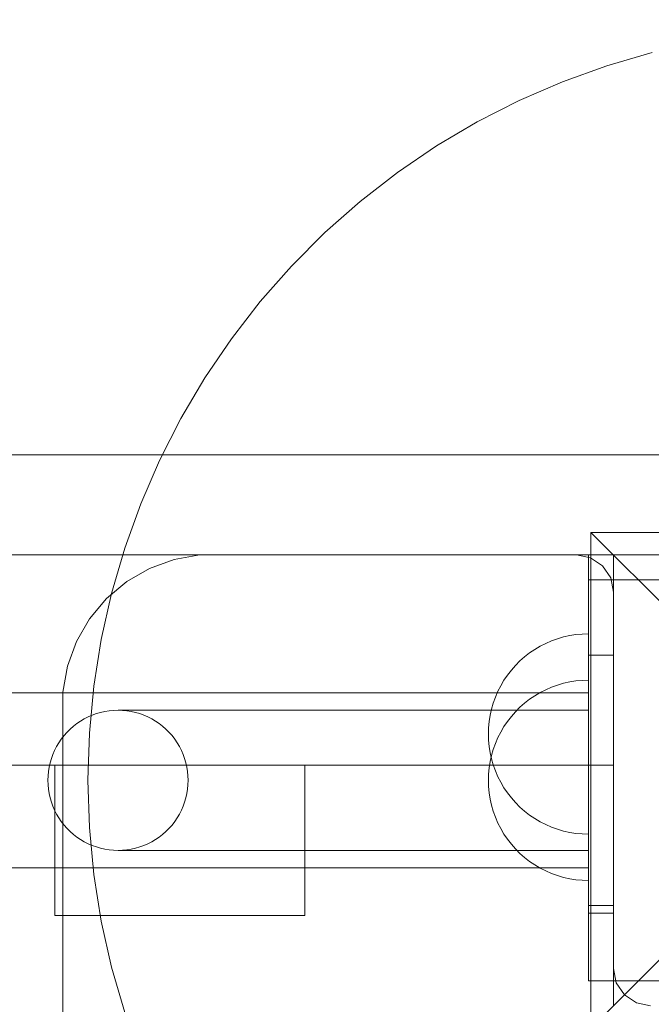
# Model space of a CAD drawing. Units: millimetres. Extents: x -4119 to 3001, y -6225 to 0.
# Drawn here: x -209 to -82, y -1590 to -1393 of the extents above; entities that cross this region are included whole.
import ezdxf

# ---------------------------------------------------------------- set-up
doc = ezdxf.new("R2010")
doc.units = ezdxf.units.MM
doc.header["$MEASUREMENT"] = 0
doc.layers.add('STREFA', color=7, linetype='Continuous')
doc.layers.add('STREFA_Nr_pióra__7', color=7, linetype='Continuous', lineweight=18)
doc.layers.add('ZESTAW_Nr_pióra__7', color=7, linetype='Continuous', lineweight=18)
doc.styles.add('GENERATED_STYLE_1', font='txt')
doc.dimstyles.new('GENERATED_STYLE__2', dxfattribs={"dimtxt": 150, "dimasz": 91.78744, "dimexe": 0.18, "dimexo": 300, "dimgap": 0.09, "dimtad": 0, "dimdec": 0, "dimlfac": 0.1, "dimzin": 0, "dimdsep": 46, "dimtxsty": 'GENERATED_STYLE_1', "dimblk": 'ARROWHEAD_5', "dimblk1": 'ARROWHEAD_5', "dimblk2": 'ARROWHEAD_5', "dimcen": 0.09, "dimclrd": 7, "dimclre": 7, "dimclrt": 7, "dimazin": 0, "dimtfac": 1, "dimtdec": 4, "dimtmove": 0, "dimatfit": 3, "dimfxl": 0, "dimtolj": 1, "dimtzin": 0, "dimarcsym": 0})
doc.dimstyles.new('GENERATED_STYLE__3', dxfattribs={"dimtxt": 150, "dimasz": 91.78744, "dimexe": 0.18, "dimexo": 0, "dimgap": 0.09, "dimtad": 0, "dimdec": 0, "dimlfac": 0.1, "dimzin": 0, "dimdsep": 46, "dimtxsty": 'GENERATED_STYLE_1', "dimblk": 'ARROWHEAD_5', "dimblk1": 'ARROWHEAD_5', "dimblk2": 'ARROWHEAD_5', "dimcen": 0.09, "dimclrd": 7, "dimclre": 7, "dimclrt": 7, "dimazin": 0, "dimtfac": 1, "dimtdec": 4, "dimtmove": 0, "dimatfit": 3, "dimfxl": 0, "dimtolj": 1, "dimtzin": 0, "dimarcsym": 0})

# ---------------------------------------------------------------- blocks, each defined once
blk = doc.blocks.new('*D3')
at = {"layer": 'STREFA', "linetype": 'Continuous', "lineweight": 0, "true_color": 0x000000}
for points in [[(2910, 0), (2885, -93.3), (2935, -93.3)], [(2910, -5534.74), (2935, -5441.43), (2885, -5441.43)]]:
    blk.add_hatch(color=18, dxfattribs=at).paths.add_polyline_path(points)
at = {"layer": 'STREFA_Nr_pióra__7', "linetype": 'Continuous'}
for p, q in [((3000.58, 0), (-103.98, 0)), ((2910, 0), (2885, -93.3)), ((2910, 0), (2935, -93.3)), ((2935, -93.3), (2885, -93.3)), ((2910, -2572.59), (2910, -93.3)), ((2910, -5441.43), (2910, -2962.15)), ((2910, -5534.74), (2885, -5441.43)), ((2885, -5441.43), (2935, -5441.43)), ((2910, -5534.74), (2935, -5441.43)), ((3000.58, -5534.74), (697.74, -5534.74))]:
    blk.add_line(p, q, dxfattribs=at)
at = {"layer": 'STREFA_Nr_pióra__7', "insert": (2985, -2938.11), "char_height": 150, "attachment_point": 7, "rotation": 90, "style": 'GENERATED_STYLE_1'}
blk.add_mtext('\\A1;{\\fArial|b0|i0|c238|p38;553}', dxfattribs=at)
blk = doc.blocks.new('ARROWHEAD_5')
at = {"color": 0, "linetype": 'Continuous', "lineweight": 0}
blk.add_line((0, 0), (-1, 0), dxfattribs=at)
blk.add_solid([(-1, 0.2679), (0, 0), (-1, -0.2679), (-1, 0.2679)], dxfattribs=at)
blk = doc.blocks.new('*D5')
at = {"layer": 'STREFA', "linetype": 'Continuous', "lineweight": 0, "true_color": 0x000000}
for points in [[(2610, -1178.53), (2585, -1271.83), (2635, -1271.83)], [(2610, -4564.45), (2635, -4471.15), (2585, -4471.15)]]:
    blk.add_hatch(color=18, dxfattribs=at).paths.add_polyline_path(points)
at = {"layer": 'STREFA_Nr_pióra__7', "linetype": 'Continuous'}
for p, q in [((2700.58, -1178.53), (2519.42, -1178.53)), ((2610, -1178.53), (2585, -1271.83)), ((2610, -1178.53), (2635, -1271.83)), ((2635, -1271.83), (2585, -1271.83)), ((2610, -2676.72), (2610, -1271.83)), ((2610, -4471.15), (2610, -3066.27)), ((2610, -4564.45), (2585, -4471.15)), ((2585, -4471.15), (2635, -4471.15)), ((2610, -4564.45), (2635, -4471.15)), ((2700.58, -4564.45), (2519.42, -4564.45))]:
    blk.add_line(p, q, dxfattribs=at)
at = {"layer": 'STREFA_Nr_pióra__7', "insert": (2685, -3042.24), "char_height": 150, "attachment_point": 7, "rotation": 90, "style": 'GENERATED_STYLE_1'}
blk.add_mtext('\\A1;{\\fArial|b0|i0|c238|p38;340}', dxfattribs=at)

msp = doc.modelspace()

# ---------------------------------------------------------------- linework, layer by layer
at = {"layer": 'ZESTAW_Nr_pióra__7', "linetype": 'Continuous'}
for p, q in [((-82.3, -1399.71), (-91.35, -1402.34)), ((-91.35, -1402.34), (-100.22, -1405.53)), ((-100.22, -1405.53), (-108.87, -1409.28)), ((-108.87, -1409.28), (-117.26, -1413.55)), ((-117.26, -1413.55), (-125.37, -1418.35)), ((-125.37, -1418.35), (-133.17, -1423.65)), ((-133.17, -1423.65), (-140.61, -1429.42)), ((-140.61, -1429.42), (-147.68, -1435.65)), ((-147.68, -1435.65), (-154.35, -1442.32)), ((-154.35, -1442.32), (-160.58, -1449.39)), ((-160.58, -1449.39), (-166.35, -1456.83)), ((-166.35, -1456.83), (-171.65, -1464.63)), ((-171.65, -1464.63), (-176.45, -1472.74)), ((-176.45, -1472.74), (-180.72, -1481.13)), ((-180.72, -1481.13), (-184.47, -1489.78)), ((-184.47, -1489.78), (-187.66, -1498.65)), ((-94.5, -1495.5), (-45, -1545)), ((-94.5, -1594.5), (-94.5, -1495.5)), ((-94.5, -1495.5), (4.5, -1495.5)), ((-187.66, -1498.65), (-190.29, -1507.7)), ((-90, -1500), (-810, -1500)), ((-90, -1500), (-810, -1500)), ((-182.73, -1502.71), (-177.79, -1500.91)), ((-177.79, -1500.91), (-172.62, -1500)), ((-172.62, -1500), (-170, -1500)), ((-97.42, -1500), (-170, -1500)), ((-97.42, -1500), (-94.58, -1500.56)), ((-95, -1571.5), (-95, -1500)), ((-95, -1500), (-90, -1500)), ((-94.58, -1500.56), (-92.17, -1502.17)), ((-90, -1500), (-90, -1571.5)), ((-90, -1542), (-90, -1500)), ((-90, -1590), (-90, -1500)), ((-90, -1500), (-90, -1590)), ((0, -1500), (-90, -1500)), ((-187.27, -1505.33), (-182.73, -1502.71)), ((-92.17, -1502.17), (-90.56, -1504.58)), ((-187.27, -1505.33), (-191.29, -1508.71)), ((-95, -1530), (-95, -1505)), ((-95, -1505), (-90, -1505)), ((-90, -1507.42), (-90.56, -1504.58)), ((0, -1505), (-90, -1505)), ((-90, -1530), (-90, -1505)), ((-190.29, -1507.7), (-192.34, -1516.89)), ((-90, -1507.42), (-90, -1582.58)), ((-194.67, -1512.73), (-191.29, -1508.71)), ((-194.67, -1512.73), (-197.29, -1517.27)), ((-199.09, -1522.21), (-197.29, -1517.27)), ((-192.34, -1516.89), (-193.82, -1526.2)), ((-103.52, -1517.65), (-102.36, -1517.15)), ((-102.36, -1517.15), (-101.18, -1516.73)), ((-101.18, -1516.73), (-99.97, -1516.38)), ((-99.97, -1516.38), (-98.75, -1516.1)), ((-98.75, -1516.1), (-97.51, -1515.91)), ((-97.51, -1515.91), (-96.26, -1515.79)), ((-96.26, -1515.79), (-95, -1515.75)), ((-95, -1515.79), (-95, -1515.75)), ((-95, -1515.91), (-95, -1515.79)), ((-95, -1516.1), (-95, -1515.91)), ((-95, -1516.38), (-95, -1516.1)), ((-95, -1516.73), (-95, -1516.38)), ((-95, -1517.15), (-95, -1516.73)), ((-95, -1517.65), (-95, -1517.15)), ((-107.75, -1520.34), (-106.76, -1519.57)), ((-106.76, -1519.57), (-105.72, -1518.86)), ((-105.72, -1518.86), (-104.64, -1518.22)), ((-104.64, -1518.22), (-103.52, -1517.65)), ((-95, -1518.22), (-95, -1517.65)), ((-95, -1518.86), (-95, -1518.22)), ((-95, -1519.57), (-95, -1518.86)), ((-95, -1520.34), (-95, -1519.57)), ((-109.58, -1522.06), (-108.69, -1521.17)), ((-108.69, -1521.17), (-107.75, -1520.34)), ((-95, -1520), (-95, -1570)), ((-90, -1520), (-95, -1520)), ((-95, -1520), (-95, -1570)), ((-90, -1520), (-95, -1520)), ((-95, -1521.17), (-95, -1520.34)), ((-95, -1522.06), (-95, -1521.17)), ((-90, -1570), (-90, -1520)), ((-90, -1570), (-90, -1520)), ((-200, -1527.38), (-199.09, -1522.21)), ((-111.18, -1523.99), (-110.41, -1523)), ((-110.41, -1523), (-109.58, -1522.06)), ((-95, -1523), (-95, -1522.06)), ((-95, -1523.99), (-95, -1523)), ((-112.53, -1526.11), (-111.89, -1525.03)), ((-111.89, -1525.03), (-111.18, -1523.99)), ((-99.97, -1525.63), (-98.75, -1525.35)), ((-99.97, -1525.63), (-98.75, -1525.35)), ((-99.97, -1525.63), (-98.75, -1525.35)), ((-99.97, -1525.63), (-98.75, -1525.35)), ((-99.97, -1525.63), (-98.75, -1525.35)), ((-98.75, -1525.35), (-97.51, -1525.16)), ((-98.75, -1525.35), (-97.51, -1525.16)), ((-98.75, -1525.35), (-97.51, -1525.16)), ((-98.75, -1525.35), (-97.51, -1525.16)), ((-98.75, -1525.35), (-97.51, -1525.16)), ((-97.51, -1525.16), (-96.26, -1525.04)), ((-97.51, -1525.16), (-96.26, -1525.04)), ((-97.51, -1525.16), (-96.26, -1525.04)), ((-97.51, -1525.16), (-96.26, -1525.04)), ((-97.51, -1525.16), (-96.26, -1525.04)), ((-96.26, -1525.04), (-95, -1525)), ((-96.26, -1525.04), (-95, -1525)), ((-96.26, -1525.04), (-95, -1525)), ((-96.26, -1525.04), (-95, -1525)), ((-96.26, -1525.04), (-95, -1525)), ((-95, -1525.03), (-95, -1523.99)), ((-95, -1525.04), (-95, -1525)), ((-95, -1525.04), (-95, -1525)), ((-95, -1525.04), (-95, -1525)), ((-95, -1526.11), (-95, -1525.03)), ((-95, -1525.16), (-95, -1525.04)), ((-95, -1525.16), (-95, -1525.04)), ((-95, -1525.16), (-95, -1525.04)), ((-95, -1525.35), (-95, -1525.16)), ((-95, -1525.35), (-95, -1525.16)), ((-95, -1525.35), (-95, -1525.16)), ((-95, -1525.63), (-95, -1525.35)), ((-95, -1525.63), (-95, -1525.35)), ((-95, -1525.63), (-95, -1525.35)), ((-200, -1527.38), (-200, -2372.62)), ((-193.82, -1526.2), (-194.7, -1535.58)), ((-113.6, -1528.39), (-113.1, -1527.23)), ((-113.1, -1527.23), (-112.53, -1526.11)), ((-104.64, -1527.47), (-103.52, -1526.9)), ((-104.64, -1527.47), (-103.52, -1526.9)), ((-104.64, -1527.47), (-103.52, -1526.9)), ((-104.64, -1527.47), (-103.52, -1526.9)), ((-104.64, -1527.47), (-103.52, -1526.9)), ((-103.52, -1526.9), (-102.36, -1526.4)), ((-103.52, -1526.9), (-102.36, -1526.4)), ((-103.52, -1526.9), (-102.36, -1526.4)), ((-103.52, -1526.9), (-102.36, -1526.4)), ((-103.52, -1526.9), (-102.36, -1526.4)), ((-102.36, -1526.4), (-101.18, -1525.98)), ((-102.36, -1526.4), (-101.18, -1525.98)), ((-102.36, -1526.4), (-101.18, -1525.98)), ((-102.36, -1526.4), (-101.18, -1525.98)), ((-102.36, -1526.4), (-101.18, -1525.98)), ((-101.18, -1525.98), (-99.97, -1525.63)), ((-101.18, -1525.98), (-99.97, -1525.63)), ((-101.18, -1525.98), (-99.97, -1525.63)), ((-101.18, -1525.98), (-99.97, -1525.63)), ((-101.18, -1525.98), (-99.97, -1525.63)), ((-95, -1525.98), (-95, -1525.63)), ((-95, -1525.98), (-95, -1525.63)), ((-95, -1525.98), (-95, -1525.63)), ((-95, -1526.4), (-95, -1525.98)), ((-95, -1526.4), (-95, -1525.98)), ((-95, -1526.4), (-95, -1525.98)), ((-95, -1527.23), (-95, -1526.11)), ((-95, -1526.9), (-95, -1526.4)), ((-95, -1526.9), (-95, -1526.4)), ((-95, -1526.9), (-95, -1526.4)), ((-95, -1527.47), (-95, -1526.9)), ((-95, -1527.47), (-95, -1526.9)), ((-95, -1527.47), (-95, -1526.9)), ((-95, -1528.39), (-95, -1527.23)), ((-805, -1527.5), (-95, -1527.5)), ((-114.02, -1529.57), (-113.6, -1528.39)), ((-107.75, -1529.59), (-106.76, -1528.82)), ((-107.75, -1529.59), (-106.76, -1528.82)), ((-107.75, -1529.59), (-106.76, -1528.82)), ((-107.75, -1529.59), (-106.76, -1528.82)), ((-107.75, -1529.59), (-106.76, -1528.82)), ((-106.76, -1528.82), (-105.72, -1528.11)), ((-106.76, -1528.82), (-105.72, -1528.11)), ((-106.76, -1528.82), (-105.72, -1528.11)), ((-106.76, -1528.82), (-105.72, -1528.11)), ((-106.76, -1528.82), (-105.72, -1528.11)), ((-105.72, -1528.11), (-104.64, -1527.47)), ((-105.72, -1528.11), (-104.64, -1527.47)), ((-105.72, -1528.11), (-104.64, -1527.47)), ((-105.72, -1528.11), (-104.64, -1527.47)), ((-105.72, -1528.11), (-104.64, -1527.47)), ((-95, -1528.11), (-95, -1527.47)), ((-95, -1528.11), (-95, -1527.47)), ((-95, -1528.11), (-95, -1527.47)), ((-95, -1528.82), (-95, -1528.11)), ((-95, -1528.82), (-95, -1528.11)), ((-95, -1528.82), (-95, -1528.11)), ((-95, -1529.57), (-95, -1528.39)), ((-95, -1529.59), (-95, -1528.82)), ((-95, -1529.59), (-95, -1528.82)), ((-95, -1529.59), (-95, -1528.82)), ((-192.48, -1531.44), (-191.62, -1531.25)), ((-191.62, -1531.25), (-192.48, -1531.44)), ((-191.62, -1531.25), (-190.75, -1531.11)), ((-190.75, -1531.11), (-191.62, -1531.25)), ((-190.75, -1531.11), (-189.88, -1531.03)), ((-189.88, -1531.03), (-190.75, -1531.11)), ((-189.88, -1531.03), (-189, -1531)), ((-189, -1531), (-189.88, -1531.03)), ((-189, -1531), (-188.12, -1531.03)), ((-188.81, -1531), (-189, -1531)), ((-188.12, -1531.03), (-189, -1531)), ((-188.26, -1531), (-188.81, -1531)), ((-187.34, -1531), (-188.26, -1531)), ((-188.12, -1531.03), (-187.25, -1531.11)), ((-187.25, -1531.11), (-188.12, -1531.03)), ((-186.05, -1531), (-187.34, -1531)), ((-187.25, -1531.11), (-186.38, -1531.25)), ((-186.38, -1531.25), (-187.25, -1531.11)), ((-186.38, -1531.25), (-185.52, -1531.44)), ((-185.52, -1531.44), (-186.38, -1531.25)), ((-184.4, -1531), (-186.05, -1531)), ((-182.4, -1531), (-184.4, -1531)), ((-180.05, -1531), (-182.4, -1531)), ((-177.37, -1531), (-180.05, -1531)), ((-174.37, -1531), (-177.37, -1531)), ((-171.05, -1531), (-174.37, -1531)), ((-167.43, -1531), (-171.05, -1531)), ((-163.52, -1531), (-167.43, -1531)), ((-159.35, -1531), (-163.52, -1531)), ((-154.92, -1531), (-159.35, -1531)), ((-150.25, -1531), (-154.92, -1531)), ((-145.37, -1531), (-150.25, -1531)), ((-140.28, -1531), (-145.37, -1531)), ((-135.02, -1531), (-140.28, -1531)), ((-129.6, -1531), (-135.02, -1531)), ((-124.05, -1531), (-129.6, -1531)), ((-118.38, -1531), (-124.05, -1531)), ((-112.61, -1531), (-118.38, -1531)), ((-114.65, -1532), (-114.37, -1530.78)), ((-114.37, -1530.78), (-114.02, -1529.57)), ((-106.78, -1531), (-112.61, -1531)), ((-110.41, -1532.25), (-109.58, -1531.31)), ((-110.41, -1532.25), (-109.58, -1531.31)), ((-110.41, -1532.25), (-109.58, -1531.31)), ((-110.41, -1532.25), (-109.58, -1531.31)), ((-110.41, -1532.25), (-109.58, -1531.31)), ((-109.58, -1531.31), (-108.69, -1530.42)), ((-109.58, -1531.31), (-108.69, -1530.42)), ((-109.58, -1531.31), (-108.69, -1530.42)), ((-109.58, -1531.31), (-108.69, -1530.42)), ((-109.58, -1531.31), (-108.69, -1530.42)), ((-108.69, -1530.42), (-107.75, -1529.59)), ((-108.69, -1530.42), (-107.75, -1529.59)), ((-108.69, -1530.42), (-107.75, -1529.59)), ((-108.69, -1530.42), (-107.75, -1529.59)), ((-108.69, -1530.42), (-107.75, -1529.59)), ((-100.9, -1531), (-106.78, -1531)), ((-95, -1531), (-100.9, -1531)), ((-95, -1530.78), (-95, -1529.57)), ((-95, -1530.42), (-95, -1529.59)), ((-95, -1530.42), (-95, -1529.59)), ((-95, -1530.42), (-95, -1529.59)), ((-95, -1560), (-95, -1530)), ((-95, -1531.31), (-95, -1530.42)), ((-95, -1531.31), (-95, -1530.42)), ((-95, -1531), (-95, -1530.42)), ((-95, -1532), (-95, -1530.78)), ((-95, -1531.03), (-95, -1531)), ((-95, -1531.11), (-95, -1531.03)), ((-95, -1531.25), (-95, -1531.11)), ((-95, -1531.44), (-95, -1531.25)), ((-95, -1532.25), (-95, -1531.31)), ((-95, -1532.25), (-95, -1531.31)), ((-90, -1560), (-90, -1530)), ((-197.23, -1533.67), (-196.5, -1533.18)), ((-196.5, -1533.18), (-197.23, -1533.67)), ((-196.5, -1533.18), (-195.74, -1532.73)), ((-195.74, -1532.73), (-196.5, -1533.18)), ((-195.74, -1532.73), (-194.96, -1532.33)), ((-194.96, -1532.33), (-195.74, -1532.73)), ((-194.96, -1532.33), (-194.15, -1531.98)), ((-194.15, -1531.98), (-194.96, -1532.33)), ((-194.15, -1531.98), (-193.33, -1531.69)), ((-193.33, -1531.69), (-194.15, -1531.98)), ((-193.33, -1531.69), (-192.48, -1531.44)), ((-192.48, -1531.44), (-193.33, -1531.69)), ((-185.52, -1531.44), (-184.67, -1531.69)), ((-184.67, -1531.69), (-185.52, -1531.44)), ((-184.67, -1531.69), (-183.85, -1531.98)), ((-183.85, -1531.98), (-184.67, -1531.69)), ((-183.85, -1531.98), (-183.04, -1532.33)), ((-183.04, -1532.33), (-183.85, -1531.98)), ((-183.04, -1532.33), (-182.26, -1532.73)), ((-182.26, -1532.73), (-183.04, -1532.33)), ((-182.26, -1532.73), (-181.5, -1533.18)), ((-181.5, -1533.18), (-182.26, -1532.73)), ((-181.5, -1533.18), (-180.77, -1533.67)), ((-180.77, -1533.67), (-181.5, -1533.18)), ((-114.96, -1534.49), (-114.84, -1533.24)), ((-114.84, -1533.24), (-114.65, -1532)), ((-111.89, -1534.28), (-111.18, -1533.24)), ((-111.89, -1534.28), (-111.18, -1533.24)), ((-111.89, -1534.28), (-111.18, -1533.24)), ((-111.89, -1534.28), (-111.18, -1533.24)), ((-111.89, -1534.28), (-111.18, -1533.24)), ((-111.18, -1533.24), (-110.41, -1532.25)), ((-111.18, -1533.24), (-110.41, -1532.25)), ((-111.18, -1533.24), (-110.41, -1532.25)), ((-111.18, -1533.24), (-110.41, -1532.25)), ((-111.18, -1533.24), (-110.41, -1532.25)), ((-95, -1531.69), (-95, -1531.44)), ((-95, -1531.98), (-95, -1531.69)), ((-95, -1532.33), (-95, -1531.98)), ((-95, -1533.24), (-95, -1532)), ((-95, -1533.24), (-95, -1532.25)), ((-95, -1533.24), (-95, -1532.25)), ((-95, -1532.73), (-95, -1532.33)), ((-95, -1533.18), (-95, -1532.73)), ((-95, -1533.67), (-95, -1533.18)), ((-95, -1534.49), (-95, -1533.24)), ((-95, -1534.28), (-95, -1533.24)), ((-95, -1534.28), (-95, -1533.24)), ((-199.21, -1535.42), (-198.58, -1534.79)), ((-198.58, -1534.79), (-199.21, -1535.42)), ((-198.58, -1534.79), (-197.92, -1534.21)), ((-197.92, -1534.21), (-198.58, -1534.79)), ((-197.92, -1534.21), (-197.23, -1533.67)), ((-197.23, -1533.67), (-197.92, -1534.21)), ((-180.77, -1533.67), (-180.08, -1534.21)), ((-180.08, -1534.21), (-180.77, -1533.67)), ((-180.08, -1534.21), (-179.42, -1534.79)), ((-179.42, -1534.79), (-180.08, -1534.21)), ((-179.42, -1534.79), (-178.79, -1535.42)), ((-178.79, -1535.42), (-179.42, -1534.79)), ((-115, -1535.75), (-114.96, -1534.49)), ((-112.53, -1535.36), (-111.89, -1534.28)), ((-112.53, -1535.36), (-111.89, -1534.28)), ((-112.53, -1535.36), (-111.89, -1534.28)), ((-112.53, -1535.36), (-111.89, -1534.28)), ((-112.53, -1535.36), (-111.89, -1534.28)), ((-95, -1534.21), (-95, -1533.67)), ((-95, -1534.79), (-95, -1534.21)), ((-95, -1535.36), (-95, -1534.28)), ((-95, -1535.36), (-95, -1534.28)), ((-95, -1535.75), (-95, -1534.49)), ((-95, -1535.42), (-95, -1534.79)), ((-200.82, -1537.5), (-200.33, -1536.77)), ((-200.33, -1536.77), (-200.82, -1537.5)), ((-200.33, -1536.77), (-199.79, -1536.08)), ((-199.79, -1536.08), (-200.33, -1536.77)), ((-199.79, -1536.08), (-199.21, -1535.42)), ((-199.21, -1535.42), (-199.79, -1536.08)), ((-194.7, -1535.58), (-195, -1545)), ((-178.79, -1535.42), (-178.21, -1536.08)), ((-178.21, -1536.08), (-178.79, -1535.42)), ((-178.21, -1536.08), (-177.67, -1536.77)), ((-177.67, -1536.77), (-178.21, -1536.08)), ((-177.67, -1536.77), (-177.18, -1537.5)), ((-177.18, -1537.5), (-177.67, -1536.77)), ((-115, -1535.75), (-114.96, -1537.01)), ((-114.96, -1537.01), (-114.84, -1538.26)), ((-113.6, -1537.64), (-113.1, -1536.48)), ((-113.6, -1537.64), (-113.1, -1536.48)), ((-113.6, -1537.64), (-113.1, -1536.48)), ((-113.6, -1537.64), (-113.1, -1536.48)), ((-113.6, -1537.64), (-113.1, -1536.48)), ((-113.1, -1536.48), (-112.53, -1535.36)), ((-113.1, -1536.48), (-112.53, -1535.36)), ((-113.1, -1536.48), (-112.53, -1535.36)), ((-113.1, -1536.48), (-112.53, -1535.36)), ((-113.1, -1536.48), (-112.53, -1535.36)), ((-95, -1536.48), (-95, -1535.36)), ((-95, -1536.48), (-95, -1535.36)), ((-95, -1536.08), (-95, -1535.42)), ((-95, -1537.01), (-95, -1535.75)), ((-95, -1536.77), (-95, -1536.08)), ((-95, -1537.64), (-95, -1536.48)), ((-95, -1537.64), (-95, -1536.48)), ((-95, -1537.5), (-95, -1536.77)), ((-95, -1538.26), (-95, -1537.01)), ((-202.02, -1539.85), (-201.67, -1539.04)), ((-201.67, -1539.04), (-202.02, -1539.85)), ((-201.67, -1539.04), (-201.27, -1538.26)), ((-201.27, -1538.26), (-201.67, -1539.04)), ((-201.27, -1538.26), (-200.82, -1537.5)), ((-200.82, -1537.5), (-201.27, -1538.26)), ((-177.18, -1537.5), (-176.73, -1538.26)), ((-176.73, -1538.26), (-177.18, -1537.5)), ((-176.73, -1538.26), (-176.33, -1539.04)), ((-176.33, -1539.04), (-176.73, -1538.26)), ((-176.33, -1539.04), (-175.98, -1539.85)), ((-175.98, -1539.85), (-176.33, -1539.04)), ((-114.84, -1538.26), (-114.65, -1539.5)), ((-114.37, -1540.03), (-114.02, -1538.82)), ((-114.37, -1540.03), (-114.02, -1538.82)), ((-114.37, -1540.03), (-114.02, -1538.82)), ((-114.37, -1540.03), (-114.02, -1538.82)), ((-114.37, -1540.03), (-114.02, -1538.82)), ((-114.02, -1538.82), (-113.6, -1537.64)), ((-114.02, -1538.82), (-113.6, -1537.64)), ((-114.02, -1538.82), (-113.6, -1537.64)), ((-114.02, -1538.82), (-113.6, -1537.64)), ((-114.02, -1538.82), (-113.6, -1537.64)), ((-95, -1538.26), (-95, -1537.5)), ((-95, -1538.82), (-95, -1537.64)), ((-95, -1538.82), (-95, -1537.64)), ((-95, -1539.5), (-95, -1538.26)), ((-95, -1539.04), (-95, -1538.26)), ((-95, -1540.03), (-95, -1538.82)), ((-95, -1540.03), (-95, -1538.82)), ((-95, -1539.85), (-95, -1539.04)), ((-202.56, -1541.52), (-202.31, -1540.67)), ((-202.31, -1540.67), (-202.56, -1541.52)), ((-202.31, -1540.67), (-202.02, -1539.85)), ((-202.02, -1539.85), (-202.31, -1540.67)), ((-175.98, -1539.85), (-175.69, -1540.67)), ((-175.69, -1540.67), (-175.98, -1539.85)), ((-175.69, -1540.67), (-175.44, -1541.52)), ((-175.44, -1541.52), (-175.69, -1540.67)), ((-114.65, -1539.5), (-114.37, -1540.72)), ((-114.65, -1541.25), (-114.37, -1540.03)), ((-114.65, -1541.25), (-114.37, -1540.03)), ((-114.65, -1541.25), (-114.37, -1540.03)), ((-114.65, -1541.25), (-114.37, -1540.03)), ((-114.65, -1541.25), (-114.37, -1540.03)), ((-114.37, -1540.72), (-114.02, -1541.93)), ((-95, -1540.72), (-95, -1539.5)), ((-95, -1540.67), (-95, -1539.85)), ((-95, -1541.25), (-95, -1540.03)), ((-95, -1541.25), (-95, -1540.03)), ((-95, -1541.52), (-95, -1540.67)), ((-95, -1541.93), (-95, -1540.72)), ((-810, -1542), (-90, -1542)), ((-202.89, -1543.25), (-202.75, -1542.38)), ((-202.75, -1542.38), (-202.89, -1543.25)), ((-202.75, -1542.38), (-202.56, -1541.52)), ((-202.56, -1541.52), (-202.75, -1542.38)), ((-201.64, -1542), (-151.64, -1542)), ((-201.64, -1572), (-201.64, -1542)), ((-175.44, -1541.52), (-175.25, -1542.38)), ((-175.25, -1542.38), (-175.44, -1541.52)), ((-175.25, -1542.38), (-175.11, -1543.25)), ((-175.11, -1543.25), (-175.25, -1542.38)), ((-151.64, -1542), (-151.64, -1572)), ((-114.96, -1543.74), (-114.84, -1542.49)), ((-114.96, -1543.74), (-114.84, -1542.49)), ((-114.96, -1543.74), (-114.84, -1542.49)), ((-114.96, -1543.74), (-114.84, -1542.49)), ((-114.96, -1543.74), (-114.84, -1542.49)), ((-114.84, -1542.49), (-114.65, -1541.25)), ((-114.84, -1542.49), (-114.65, -1541.25)), ((-114.84, -1542.49), (-114.65, -1541.25)), ((-114.84, -1542.49), (-114.65, -1541.25)), ((-114.84, -1542.49), (-114.65, -1541.25)), ((-114.02, -1541.93), (-113.6, -1543.11)), ((-113.6, -1543.11), (-113.1, -1544.27)), ((-95, -1542.49), (-95, -1541.25)), ((-95, -1542.49), (-95, -1541.25)), ((-95, -1542.38), (-95, -1541.52)), ((-95, -1543.11), (-95, -1541.93)), ((-95, -1543.25), (-95, -1542.38)), ((-95, -1543.74), (-95, -1542.49)), ((-95, -1543.74), (-95, -1542.49)), ((-95, -1544.27), (-95, -1543.11)), ((-203, -1545), (-202.97, -1544.12)), ((-202.97, -1544.12), (-203, -1545)), ((-202.97, -1545.88), (-203, -1545)), ((-203, -1545), (-202.97, -1545.88)), ((-202.97, -1544.12), (-202.89, -1543.25)), ((-202.89, -1543.25), (-202.97, -1544.12)), ((-195, -1545), (-194.7, -1554.42)), ((-175.11, -1543.25), (-175.03, -1544.12)), ((-175.03, -1544.12), (-175.11, -1543.25)), ((-175.03, -1544.12), (-175, -1545)), ((-175, -1545), (-175.03, -1544.12)), ((-175, -1545), (-175.03, -1545.88)), ((-175.03, -1545.88), (-175, -1545)), ((-115, -1545), (-114.96, -1543.74)), ((-115, -1545), (-114.96, -1543.74)), ((-115, -1545), (-114.96, -1543.74)), ((-115, -1545), (-114.96, -1543.74)), ((-115, -1545), (-114.96, -1543.74)), ((-115, -1545), (-114.96, -1546.26)), ((-115, -1545), (-114.96, -1546.26)), ((-115, -1545), (-114.96, -1546.26)), ((-115, -1545), (-114.96, -1546.26)), ((-115, -1545), (-114.96, -1546.26)), ((-113.1, -1544.27), (-112.53, -1545.39)), ((-95, -1544.12), (-95, -1543.25)), ((-95, -1545), (-95, -1543.74)), ((-95, -1545), (-95, -1543.74)), ((-95, -1545), (-95, -1544.12)), ((-95, -1545.39), (-95, -1544.27)), ((-95, -1546.26), (-95, -1545)), ((-95, -1546.26), (-95, -1545)), ((-95, -1545.88), (-95, -1545)), ((-94.5, -1594.5), (-45, -1545)), ((-202.89, -1546.75), (-202.97, -1545.88)), ((-202.97, -1545.88), (-202.89, -1546.75)), ((-202.75, -1547.62), (-202.89, -1546.75)), ((-202.89, -1546.75), (-202.75, -1547.62)), ((-175.11, -1546.75), (-175.25, -1547.62)), ((-175.25, -1547.62), (-175.11, -1546.75)), ((-175.03, -1545.88), (-175.11, -1546.75)), ((-175.11, -1546.75), (-175.03, -1545.88)), ((-114.96, -1546.26), (-114.84, -1547.51)), ((-114.96, -1546.26), (-114.84, -1547.51)), ((-114.96, -1546.26), (-114.84, -1547.51)), ((-114.96, -1546.26), (-114.84, -1547.51)), ((-114.96, -1546.26), (-114.84, -1547.51)), ((-112.53, -1545.39), (-111.89, -1546.47)), ((-111.89, -1546.47), (-111.18, -1547.51)), ((-95, -1546.47), (-95, -1545.39)), ((-95, -1546.75), (-95, -1545.88)), ((-95, -1547.51), (-95, -1546.26)), ((-95, -1547.51), (-95, -1546.26)), ((-95, -1547.51), (-95, -1546.47)), ((-95, -1547.62), (-95, -1546.75)), ((-202.56, -1548.48), (-202.75, -1547.62)), ((-202.75, -1547.62), (-202.56, -1548.48)), ((-202.31, -1549.33), (-202.56, -1548.48)), ((-202.56, -1548.48), (-202.31, -1549.33)), ((-175.44, -1548.48), (-175.69, -1549.33)), ((-175.69, -1549.33), (-175.44, -1548.48)), ((-175.25, -1547.62), (-175.44, -1548.48)), ((-175.44, -1548.48), (-175.25, -1547.62)), ((-114.84, -1547.51), (-114.65, -1548.75)), ((-114.84, -1547.51), (-114.65, -1548.75)), ((-114.84, -1547.51), (-114.65, -1548.75)), ((-114.84, -1547.51), (-114.65, -1548.75)), ((-114.84, -1547.51), (-114.65, -1548.75)), ((-114.65, -1548.75), (-114.37, -1549.97)), ((-114.65, -1548.75), (-114.37, -1549.97)), ((-114.65, -1548.75), (-114.37, -1549.97)), ((-114.65, -1548.75), (-114.37, -1549.97)), ((-114.65, -1548.75), (-114.37, -1549.97)), ((-111.18, -1547.51), (-110.41, -1548.5)), ((-110.41, -1548.5), (-109.58, -1549.44)), ((-95, -1548.5), (-95, -1547.51)), ((-95, -1548.75), (-95, -1547.51)), ((-95, -1548.75), (-95, -1547.51)), ((-95, -1548.48), (-95, -1547.62)), ((-95, -1549.33), (-95, -1548.48)), ((-95, -1549.44), (-95, -1548.5)), ((-95, -1549.97), (-95, -1548.75)), ((-95, -1549.97), (-95, -1548.75)), ((-202.02, -1550.15), (-202.31, -1549.33)), ((-202.31, -1549.33), (-202.02, -1550.15)), ((-201.67, -1550.96), (-202.02, -1550.15)), ((-202.02, -1550.15), (-201.67, -1550.96)), ((-201.27, -1551.74), (-201.67, -1550.96)), ((-201.67, -1550.96), (-201.27, -1551.74)), ((-176.33, -1550.96), (-176.73, -1551.74)), ((-176.73, -1551.74), (-176.33, -1550.96)), ((-175.98, -1550.15), (-176.33, -1550.96)), ((-176.33, -1550.96), (-175.98, -1550.15)), ((-175.69, -1549.33), (-175.98, -1550.15)), ((-175.98, -1550.15), (-175.69, -1549.33)), ((-114.37, -1549.97), (-114.02, -1551.18)), ((-114.37, -1549.97), (-114.02, -1551.18)), ((-114.37, -1549.97), (-114.02, -1551.18)), ((-114.37, -1549.97), (-114.02, -1551.18)), ((-114.37, -1549.97), (-114.02, -1551.18)), ((-109.58, -1549.44), (-108.69, -1550.33)), ((-108.69, -1550.33), (-107.75, -1551.16)), ((-95, -1550.15), (-95, -1549.33)), ((-95, -1550.33), (-95, -1549.44)), ((-95, -1551.18), (-95, -1549.97)), ((-95, -1551.18), (-95, -1549.97)), ((-95, -1550.96), (-95, -1550.15)), ((-95, -1551.16), (-95, -1550.33)), ((-95, -1551.74), (-95, -1550.96)), ((-200.82, -1552.5), (-201.27, -1551.74)), ((-201.27, -1551.74), (-200.82, -1552.5)), ((-200.33, -1553.23), (-200.82, -1552.5)), ((-200.82, -1552.5), (-200.33, -1553.23)), ((-177.18, -1552.5), (-177.67, -1553.23)), ((-177.67, -1553.23), (-177.18, -1552.5)), ((-176.73, -1551.74), (-177.18, -1552.5)), ((-177.18, -1552.5), (-176.73, -1551.74)), ((-114.02, -1551.18), (-113.6, -1552.36)), ((-114.02, -1551.18), (-113.6, -1552.36)), ((-114.02, -1551.18), (-113.6, -1552.36)), ((-114.02, -1551.18), (-113.6, -1552.36)), ((-114.02, -1551.18), (-113.6, -1552.36)), ((-113.6, -1552.36), (-113.1, -1553.52)), ((-113.6, -1552.36), (-113.1, -1553.52)), ((-113.6, -1552.36), (-113.1, -1553.52)), ((-113.6, -1552.36), (-113.1, -1553.52)), ((-113.6, -1552.36), (-113.1, -1553.52)), ((-107.75, -1551.16), (-106.76, -1551.93)), ((-106.76, -1551.93), (-105.72, -1552.64)), ((-105.72, -1552.64), (-104.64, -1553.28)), ((-95, -1551.93), (-95, -1551.16)), ((-95, -1552.36), (-95, -1551.18)), ((-95, -1552.36), (-95, -1551.18)), ((-95, -1552.5), (-95, -1551.74)), ((-95, -1552.64), (-95, -1551.93)), ((-95, -1553.52), (-95, -1552.36)), ((-95, -1553.52), (-95, -1552.36)), ((-95, -1553.23), (-95, -1552.5)), ((-95, -1553.28), (-95, -1552.64)), ((-199.79, -1553.92), (-200.33, -1553.23)), ((-200.33, -1553.23), (-199.79, -1553.92)), ((-199.21, -1554.58), (-199.79, -1553.92)), ((-199.79, -1553.92), (-199.21, -1554.58)), ((-198.58, -1555.21), (-199.21, -1554.58)), ((-199.21, -1554.58), (-198.58, -1555.21)), ((-194.7, -1554.42), (-193.82, -1563.8)), ((-178.79, -1554.58), (-179.42, -1555.21)), ((-179.42, -1555.21), (-178.79, -1554.58)), ((-178.21, -1553.92), (-178.79, -1554.58)), ((-178.79, -1554.58), (-178.21, -1553.92)), ((-177.67, -1553.23), (-178.21, -1553.92)), ((-178.21, -1553.92), (-177.67, -1553.23)), ((-113.1, -1553.52), (-112.53, -1554.64)), ((-113.1, -1553.52), (-112.53, -1554.64)), ((-113.1, -1553.52), (-112.53, -1554.64)), ((-113.1, -1553.52), (-112.53, -1554.64)), ((-113.1, -1553.52), (-112.53, -1554.64)), ((-112.53, -1554.64), (-111.89, -1555.72)), ((-112.53, -1554.64), (-111.89, -1555.72)), ((-112.53, -1554.64), (-111.89, -1555.72)), ((-112.53, -1554.64), (-111.89, -1555.72)), ((-112.53, -1554.64), (-111.89, -1555.72)), ((-104.64, -1553.28), (-103.52, -1553.85)), ((-103.52, -1553.85), (-102.36, -1554.35)), ((-102.36, -1554.35), (-101.18, -1554.77)), ((-101.18, -1554.77), (-99.97, -1555.12)), ((-95, -1553.92), (-95, -1553.23)), ((-95, -1553.85), (-95, -1553.28)), ((-95, -1554.64), (-95, -1553.52)), ((-95, -1554.64), (-95, -1553.52)), ((-95, -1554.35), (-95, -1553.85)), ((-95, -1554.58), (-95, -1553.92)), ((-95, -1554.77), (-95, -1554.35)), ((-95, -1555.21), (-95, -1554.58)), ((-95, -1555.72), (-95, -1554.64)), ((-95, -1555.72), (-95, -1554.64)), ((-95, -1555.12), (-95, -1554.77)), ((-197.92, -1555.79), (-198.58, -1555.21)), ((-198.58, -1555.21), (-197.92, -1555.79)), ((-197.23, -1556.33), (-197.92, -1555.79)), ((-197.92, -1555.79), (-197.23, -1556.33)), ((-196.5, -1556.82), (-197.23, -1556.33)), ((-197.23, -1556.33), (-196.5, -1556.82)), ((-195.74, -1557.27), (-196.5, -1556.82)), ((-196.5, -1556.82), (-195.74, -1557.27)), ((-181.5, -1556.82), (-182.26, -1557.27)), ((-182.26, -1557.27), (-181.5, -1556.82)), ((-180.77, -1556.33), (-181.5, -1556.82)), ((-181.5, -1556.82), (-180.77, -1556.33)), ((-180.08, -1555.79), (-180.77, -1556.33)), ((-180.77, -1556.33), (-180.08, -1555.79)), ((-179.42, -1555.21), (-180.08, -1555.79)), ((-180.08, -1555.79), (-179.42, -1555.21)), ((-111.89, -1555.72), (-111.18, -1556.76)), ((-111.89, -1555.72), (-111.18, -1556.76)), ((-111.89, -1555.72), (-111.18, -1556.76)), ((-111.89, -1555.72), (-111.18, -1556.76)), ((-111.89, -1555.72), (-111.18, -1556.76)), ((-111.18, -1556.76), (-110.41, -1557.75)), ((-111.18, -1556.76), (-110.41, -1557.75)), ((-111.18, -1556.76), (-110.41, -1557.75)), ((-111.18, -1556.76), (-110.41, -1557.75)), ((-111.18, -1556.76), (-110.41, -1557.75)), ((-99.97, -1555.12), (-98.75, -1555.4)), ((-98.75, -1555.4), (-97.51, -1555.59)), ((-97.51, -1555.59), (-96.26, -1555.71)), ((-96.26, -1555.71), (-95, -1555.75)), ((-95, -1555.4), (-95, -1555.12)), ((-95, -1555.79), (-95, -1555.21)), ((-95, -1555.59), (-95, -1555.4)), ((-95, -1555.71), (-95, -1555.59)), ((-95, -1555.75), (-95, -1555.71)), ((-95, -1556.76), (-95, -1555.72)), ((-95, -1556.76), (-95, -1555.72)), ((-95, -1556.33), (-95, -1555.79)), ((-95, -1556.82), (-95, -1556.33)), ((-95, -1557.75), (-95, -1556.76)), ((-95, -1557.75), (-95, -1556.76)), ((-95, -1557.27), (-95, -1556.82)), ((-194.96, -1557.67), (-195.74, -1557.27)), ((-195.74, -1557.27), (-194.96, -1557.67)), ((-194.15, -1558.02), (-194.96, -1557.67)), ((-194.96, -1557.67), (-194.15, -1558.02)), ((-193.33, -1558.31), (-194.15, -1558.02)), ((-194.15, -1558.02), (-193.33, -1558.31)), ((-192.48, -1558.56), (-193.33, -1558.31)), ((-193.33, -1558.31), (-192.48, -1558.56)), ((-191.62, -1558.75), (-192.48, -1558.56)), ((-192.48, -1558.56), (-191.62, -1558.75)), ((-190.75, -1558.89), (-191.62, -1558.75)), ((-191.62, -1558.75), (-190.75, -1558.89)), ((-189.88, -1558.97), (-190.75, -1558.89)), ((-190.75, -1558.89), (-189.88, -1558.97)), ((-187.25, -1558.89), (-188.12, -1558.97)), ((-188.12, -1558.97), (-187.25, -1558.89)), ((-186.38, -1558.75), (-187.25, -1558.89)), ((-187.25, -1558.89), (-186.38, -1558.75)), ((-185.52, -1558.56), (-186.38, -1558.75)), ((-186.38, -1558.75), (-185.52, -1558.56)), ((-184.67, -1558.31), (-185.52, -1558.56)), ((-185.52, -1558.56), (-184.67, -1558.31)), ((-183.85, -1558.02), (-184.67, -1558.31)), ((-184.67, -1558.31), (-183.85, -1558.02)), ((-183.04, -1557.67), (-183.85, -1558.02)), ((-183.85, -1558.02), (-183.04, -1557.67)), ((-182.26, -1557.27), (-183.04, -1557.67)), ((-183.04, -1557.67), (-182.26, -1557.27)), ((-110.41, -1557.75), (-109.58, -1558.69)), ((-110.41, -1557.75), (-109.58, -1558.69)), ((-110.41, -1557.75), (-109.58, -1558.69)), ((-110.41, -1557.75), (-109.58, -1558.69)), ((-110.41, -1557.75), (-109.58, -1558.69)), ((-109.58, -1558.69), (-108.69, -1559.58)), ((-109.58, -1558.69), (-108.69, -1559.58)), ((-109.58, -1558.69), (-108.69, -1559.58)), ((-109.58, -1558.69), (-108.69, -1559.58)), ((-109.58, -1558.69), (-108.69, -1559.58)), ((-95, -1557.67), (-95, -1557.27)), ((-95, -1558.02), (-95, -1557.67)), ((-95, -1558.69), (-95, -1557.75)), ((-95, -1558.69), (-95, -1557.75)), ((-95, -1558.31), (-95, -1558.02)), ((-95, -1558.56), (-95, -1558.31)), ((-95, -1558.75), (-95, -1558.56)), ((-95, -1559.58), (-95, -1558.69)), ((-95, -1559.58), (-95, -1558.69)), ((-95, -1558.89), (-95, -1558.75)), ((-95, -1558.97), (-95, -1558.89)), ((-189, -1559), (-189.88, -1558.97)), ((-189.88, -1558.97), (-189, -1559)), ((-188.12, -1558.97), (-189, -1559)), ((-189, -1559), (-188.12, -1558.97)), ((-188.81, -1559), (-189, -1559)), ((-188.26, -1559), (-188.81, -1559)), ((-187.34, -1559), (-188.26, -1559)), ((-186.05, -1559), (-187.34, -1559)), ((-184.4, -1559), (-186.05, -1559)), ((-182.4, -1559), (-184.4, -1559)), ((-180.05, -1559), (-182.4, -1559)), ((-177.37, -1559), (-180.05, -1559)), ((-174.37, -1559), (-177.37, -1559)), ((-171.05, -1559), (-174.37, -1559)), ((-167.43, -1559), (-171.05, -1559)), ((-163.52, -1559), (-167.43, -1559)), ((-159.35, -1559), (-163.52, -1559)), ((-154.92, -1559), (-159.35, -1559)), ((-150.25, -1559), (-154.92, -1559)), ((-145.37, -1559), (-150.25, -1559)), ((-140.28, -1559), (-145.37, -1559)), ((-135.02, -1559), (-140.28, -1559)), ((-129.6, -1559), (-135.02, -1559)), ((-124.05, -1559), (-129.6, -1559)), ((-118.38, -1559), (-124.05, -1559)), ((-112.61, -1559), (-118.38, -1559)), ((-106.78, -1559), (-112.61, -1559)), ((-108.69, -1559.58), (-107.75, -1560.41)), ((-108.69, -1559.58), (-107.75, -1560.41)), ((-108.69, -1559.58), (-107.75, -1560.41)), ((-108.69, -1559.58), (-107.75, -1560.41)), ((-108.69, -1559.58), (-107.75, -1560.41)), ((-107.75, -1560.41), (-106.76, -1561.18)), ((-107.75, -1560.41), (-106.76, -1561.18)), ((-107.75, -1560.41), (-106.76, -1561.18)), ((-107.75, -1560.41), (-106.76, -1561.18)), ((-107.75, -1560.41), (-106.76, -1561.18)), ((-100.9, -1559), (-106.78, -1559)), ((-95, -1559), (-100.9, -1559)), ((-95, -1559), (-95, -1558.97)), ((-95, -1559.58), (-95, -1559)), ((-95, -1560.41), (-95, -1559.58)), ((-95, -1560.41), (-95, -1559.58)), ((-95, -1560.41), (-95, -1559.58)), ((-95, -1585), (-95, -1560)), ((-95, -1561.18), (-95, -1560.41)), ((-95, -1561.18), (-95, -1560.41)), ((-95, -1561.18), (-95, -1560.41)), ((-90, -1585), (-90, -1560)), ((-805, -1562.5), (-95, -1562.5)), ((-106.76, -1561.18), (-105.72, -1561.89)), ((-106.76, -1561.18), (-105.72, -1561.89)), ((-106.76, -1561.18), (-105.72, -1561.89)), ((-106.76, -1561.18), (-105.72, -1561.89)), ((-106.76, -1561.18), (-105.72, -1561.89)), ((-105.72, -1561.89), (-104.64, -1562.53)), ((-105.72, -1561.89), (-104.64, -1562.53)), ((-105.72, -1561.89), (-104.64, -1562.53)), ((-105.72, -1561.89), (-104.64, -1562.53)), ((-105.72, -1561.89), (-104.64, -1562.53)), ((-104.64, -1562.53), (-103.52, -1563.1)), ((-104.64, -1562.53), (-103.52, -1563.1)), ((-104.64, -1562.53), (-103.52, -1563.1)), ((-104.64, -1562.53), (-103.52, -1563.1)), ((-104.64, -1562.53), (-103.52, -1563.1)), ((-95, -1561.89), (-95, -1561.18)), ((-95, -1561.89), (-95, -1561.18)), ((-95, -1561.89), (-95, -1561.18)), ((-95, -1562.53), (-95, -1561.89)), ((-95, -1562.53), (-95, -1561.89)), ((-95, -1562.53), (-95, -1561.89)), ((-95, -1563.1), (-95, -1562.53)), ((-95, -1563.1), (-95, -1562.53)), ((-95, -1563.1), (-95, -1562.53)), ((-193.82, -1563.8), (-192.34, -1573.11)), ((-103.52, -1563.1), (-102.36, -1563.6)), ((-103.52, -1563.1), (-102.36, -1563.6)), ((-103.52, -1563.1), (-102.36, -1563.6)), ((-103.52, -1563.1), (-102.36, -1563.6)), ((-103.52, -1563.1), (-102.36, -1563.6)), ((-102.36, -1563.6), (-101.18, -1564.02)), ((-102.36, -1563.6), (-101.18, -1564.02)), ((-102.36, -1563.6), (-101.18, -1564.02)), ((-102.36, -1563.6), (-101.18, -1564.02)), ((-102.36, -1563.6), (-101.18, -1564.02)), ((-101.18, -1564.02), (-99.97, -1564.37)), ((-101.18, -1564.02), (-99.97, -1564.37)), ((-101.18, -1564.02), (-99.97, -1564.37)), ((-101.18, -1564.02), (-99.97, -1564.37)), ((-101.18, -1564.02), (-99.97, -1564.37)), ((-99.97, -1564.37), (-98.75, -1564.65)), ((-99.97, -1564.37), (-98.75, -1564.65)), ((-99.97, -1564.37), (-98.75, -1564.65)), ((-99.97, -1564.37), (-98.75, -1564.65)), ((-99.97, -1564.37), (-98.75, -1564.65)), ((-98.75, -1564.65), (-97.51, -1564.84)), ((-98.75, -1564.65), (-97.51, -1564.84)), ((-98.75, -1564.65), (-97.51, -1564.84)), ((-98.75, -1564.65), (-97.51, -1564.84)), ((-98.75, -1564.65), (-97.51, -1564.84)), ((-95, -1563.6), (-95, -1563.1)), ((-95, -1563.6), (-95, -1563.1)), ((-95, -1563.6), (-95, -1563.1)), ((-95, -1564.02), (-95, -1563.6)), ((-95, -1564.02), (-95, -1563.6)), ((-95, -1564.02), (-95, -1563.6)), ((-95, -1564.37), (-95, -1564.02)), ((-95, -1564.37), (-95, -1564.02)), ((-95, -1564.37), (-95, -1564.02)), ((-95, -1564.65), (-95, -1564.37)), ((-95, -1564.65), (-95, -1564.37)), ((-95, -1564.65), (-95, -1564.37)), ((-95, -1564.84), (-95, -1564.65)), ((-95, -1564.84), (-95, -1564.65)), ((-95, -1564.84), (-95, -1564.65)), ((-97.51, -1564.84), (-96.26, -1564.96)), ((-97.51, -1564.84), (-96.26, -1564.96)), ((-97.51, -1564.84), (-96.26, -1564.96)), ((-97.51, -1564.84), (-96.26, -1564.96)), ((-97.51, -1564.84), (-96.26, -1564.96)), ((-96.26, -1564.96), (-95, -1565)), ((-96.26, -1564.96), (-95, -1565)), ((-96.26, -1564.96), (-95, -1565)), ((-96.26, -1564.96), (-95, -1565)), ((-96.26, -1564.96), (-95, -1565)), ((-95, -1564.96), (-95, -1564.84)), ((-95, -1564.96), (-95, -1564.84)), ((-95, -1564.96), (-95, -1564.84)), ((-95, -1565), (-95, -1564.96)), ((-95, -1565), (-95, -1564.96)), ((-95, -1565), (-95, -1564.96)), ((-95, -1570), (-90, -1570)), ((-95, -1570), (-90, -1570)), ((-151.64, -1572), (-201.64, -1572)), ((-90, -1571.5), (-95, -1571.5)), ((-192.34, -1573.11), (-190.29, -1582.3)), ((-190.29, -1582.3), (-187.66, -1591.35)), ((-90, -1582.58), (-89.44, -1585.42)), ((-95, -1585), (-90, -1585)), ((-90, -1585), (0, -1585)), ((-89.44, -1585.42), (-87.83, -1587.83)), ((-87.83, -1587.83), (-85.42, -1589.44)), ((-82.58, -1590), (-85.42, -1589.44))]:
    msp.add_line(p, q, dxfattribs=at)
at = {"layer": 'ZESTAW_Nr_pióra__7', "linetype": 'Continuous', "flags": 128}
msp.add_lwpolyline([(-2.92, -1482.92), (-6.16, -1480.76), (-9.98, -1480), (-890.02, -1480), (-893.84, -1480.76), (-897.08, -1482.92), (-899.24, -1486.16), (-900, -1489.98), (-900, -1490.02), (-899.24, -1493.84), (-897.08, -1497.08), (-893.84, -1499.24), (-890.02, -1500), (-9.98, -1500), (-6.16, -1499.24), (-2.92, -1497.08), (-0.76, -1493.84), (0, -1489.98), (-0.76, -1486.16)], close=True, dxfattribs=at)

# ---------------------------------------------------------------- dimensions: what is measured, and where the dimension line sits
at = {"layer": 'STREFA', "linetype": 'Continuous'}
dim = msp.add_linear_dim(base=(2910, 0), p1=(397.74, -5534.74), p2=(-403.98, 0), angle=90, dimstyle='GENERATED_STYLE__2', dxfattribs=at)
dim.commit()
dim.dimension.update_dxf_attribs({"geometry": '*D3', "text_midpoint": (2910, -2767.37), "dimtype": 160, "text_rotation": 90})
dim = msp.add_linear_dim(base=(2610, -1178.53), p1=(624.68, -4564.45), p2=(-900, -1178.53), angle=90, text='340', dimstyle='GENERATED_STYLE__3', dxfattribs=at)
dim.commit()
dim.dimension.update_dxf_attribs({"geometry": '*D5', "text_midpoint": (2610, -2871.49), "dimtype": 160, "text_rotation": 90})

doc.saveas('drawing.dxf')
